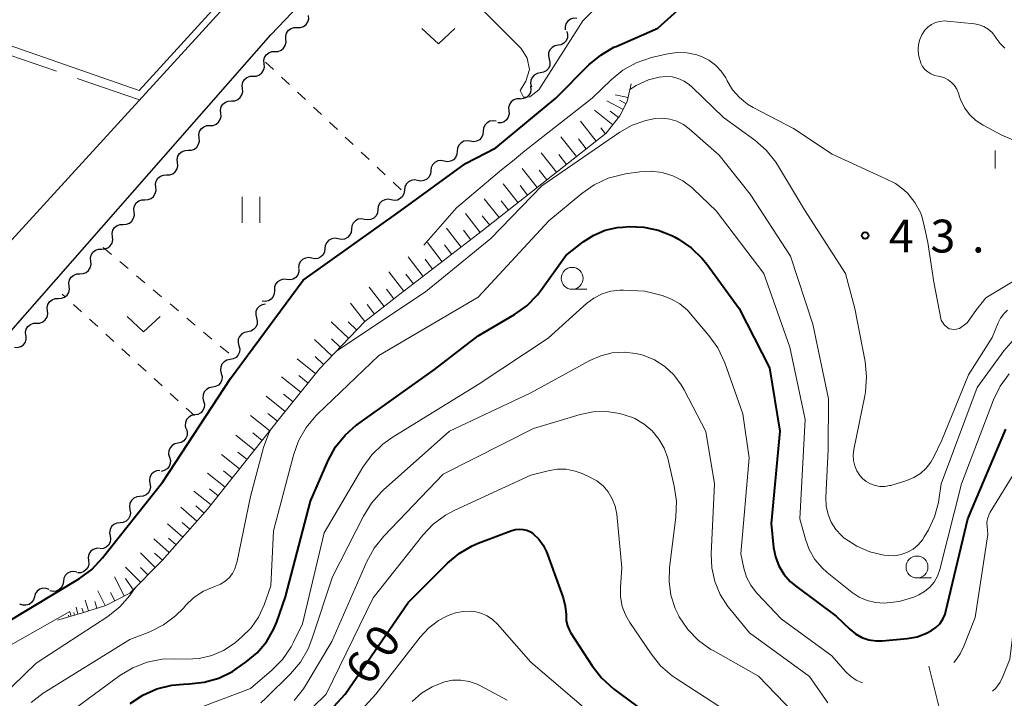
# Model space of a CAD drawing. Units: metres. Extents: x -72000 to -69999, y 31500 to 33001.
# Drawn here: x -71623 to -71511, y 31689 to 31766 of the extents above; entities that cross this region are included whole.
import ezdxf

# ---------------------------------------------------------------- set-up
doc = ezdxf.new("R2010")
doc.units = ezdxf.units.M
for name, color, linetype, lineweight in [('210100_道路縁(街区線)', 7, 'Continuous', 30), ('510200_細流', 7, 'Continuous', 30), ('610111_人工斜面(上)', 7, 'Continuous', 30), ('610199_人工斜面(ヒゲ)', 7, 'Continuous', 30), ('630100_植生界', 7, 'Continuous', 30), ('630200_耕地界', 7, 'Continuous', 30), ('631100_田', 7, 'Continuous', 13), ('631300_畑', 7, 'Continuous', 13), ('633100_広葉樹林', 7, 'Continuous', 13), ('633400_荒地', 7, 'Continuous', 13), ('710100_等高線(計曲線)', 7, 'Continuous', 40), ('710200_等高線(主曲線)', 7, 'Continuous', 13), ('731200_図化機測定による標高点', 7, 'Continuous', 40)]:
    doc.layers.add(name, color=color, linetype=linetype, lineweight=lineweight)
doc.styles.add('Style-WORKING', font='MS Gothic.ttf')

msp = doc.modelspace()

# ---------------------------------------------------------------- linework, layer by layer
at = {"layer": '210100_道路縁(街区線)', "linetype": 'Continuous', "lineweight": 30, "flags": 128}
for points in [[(-71666.13, 31695.77), (-71662.7, 31705.53), (-71661.88, 31707.87), (-71657.65, 31710.17), (-71652.98, 31708.95), (-71650.77, 31708.71), (-71648.84, 31708.87), (-71646.52, 31709.58), (-71643.92, 31711.41), (-71624.36, 31730.41), (-71594.66, 31764.26), (-71585.83, 31773.52), (-71580.12, 31779.48), (-71578.43, 31781.7), (-71576.98, 31784.03), (-71575.61, 31786.38), (-71574.25, 31789.25), (-71572.85, 31792.83), (-71570.43, 31799.52), (-71562.39, 31823.29), (-71518.61, 31807.55)], [(-71569.88, 31822.98), (-71577.91, 31799.24), (-71579.31, 31795.11), (-71580.52, 31791.8), (-71581.6, 31789.39), (-71582.72, 31787.36), (-71583.91, 31785.37), (-71585.12, 31783.69), (-71590.43, 31777.9), (-71646.87, 31716.16), (-71647.87, 31715.33), (-71648.91, 31714.63), (-71650, 31714.3), (-71651.18, 31714.28), (-71652.3, 31714.33), (-71653.59, 31714.66), (-71656.38, 31716.01), (-71657.77, 31719.64), (-71653.79, 31731)]]:
    msp.add_lwpolyline(points, dxfattribs=at)
at = {"layer": '510200_細流', "linetype": 'Continuous', "lineweight": 30, "flags": 128}
for points in [[(-71591.66, 31765.09), (-71591.29, 31765.08), (-71590.94, 31765.2), (-71590.65, 31765.42), (-71590.44, 31765.72), (-71590.34, 31766.08), (-71590.36, 31766.44)], [(-71559.75, 31766.12), (-71560.11, 31766.14), (-71560.46, 31766.03), (-71560.76, 31765.81), (-71560.98, 31765.51), (-71561.08, 31765.16), (-71561.07, 31764.8)], [(-71592.95, 31763.73), (-71592.97, 31764.1), (-71592.88, 31764.45), (-71592.67, 31764.76), (-71592.37, 31764.98), (-71592.03, 31765.09), (-71591.66, 31765.09)], [(-71560.87, 31764.63), (-71560.78, 31764.28), (-71560.81, 31763.91), (-71560.95, 31763.57), (-71561.2, 31763.3), (-71561.52, 31763.12), (-71561.88, 31763.06)], [(-71594.21, 31762.34), (-71593.85, 31762.36), (-71593.5, 31762.49), (-71593.22, 31762.72), (-71593.03, 31763.03), (-71592.94, 31763.39), (-71592.98, 31763.75)], [(-71595.45, 31760.94), (-71595.49, 31761.3), (-71595.4, 31761.66), (-71595.21, 31761.97), (-71594.92, 31762.2), (-71594.58, 31762.33), (-71594.21, 31762.34)], [(-71561.88, 31763.06), (-71562.24, 31762.99), (-71562.56, 31762.81), (-71562.81, 31762.54), (-71562.95, 31762.2), (-71562.98, 31761.83), (-71562.89, 31761.48)], [(-71596.69, 31759.53), (-71596.32, 31759.54), (-71595.98, 31759.67), (-71595.69, 31759.9), (-71595.5, 31760.21), (-71595.41, 31760.57), (-71595.45, 31760.94)], [(-71562.89, 31761.48), (-71562.8, 31761.12), (-71562.83, 31760.76), (-71562.98, 31760.42), (-71563.22, 31760.15), (-71563.54, 31759.97), (-71563.9, 31759.9)], [(-71563.9, 31759.9), (-71564.27, 31759.83), (-71564.59, 31759.65), (-71564.83, 31759.38), (-71564.98, 31759.04), (-71565.01, 31758.68), (-71564.92, 31758.32)], [(-71597.92, 31758.12), (-71597.96, 31758.48), (-71597.88, 31758.84), (-71597.68, 31759.15), (-71597.4, 31759.38), (-71597.05, 31759.51), (-71596.69, 31759.53)], [(-71599.16, 31756.71), (-71598.79, 31756.72), (-71598.45, 31756.85), (-71598.17, 31757.08), (-71597.97, 31757.39), (-71597.89, 31757.75), (-71597.92, 31758.12)], [(-71565.04, 31758.4), (-71564.98, 31758.04), (-71565.04, 31757.68), (-71565.21, 31757.36), (-71565.48, 31757.11), (-71565.82, 31756.96), (-71566.18, 31756.92)], [(-71600.4, 31755.3), (-71600.43, 31755.66), (-71600.35, 31756.02), (-71600.15, 31756.33), (-71599.87, 31756.56), (-71599.53, 31756.69), (-71599.16, 31756.71)], [(-71566.22, 31756.95), (-71566.59, 31756.95), (-71566.93, 31756.83), (-71567.22, 31756.6), (-71567.42, 31756.29), (-71567.52, 31755.94), (-71567.49, 31755.57)], [(-71567.49, 31755.57), (-71567.46, 31755.21), (-71567.56, 31754.85), (-71567.76, 31754.54), (-71568.05, 31754.32), (-71568.39, 31754.2), (-71568.76, 31754.19)], [(-71601.63, 31753.89), (-71601.27, 31753.9), (-71600.92, 31754.03), (-71600.64, 31754.26), (-71600.45, 31754.58), (-71600.36, 31754.93), (-71600.4, 31755.3)], [(-71568.93, 31754.38), (-71569.29, 31754.44), (-71569.65, 31754.38), (-71569.98, 31754.21), (-71570.23, 31753.94), (-71570.38, 31753.61), (-71570.42, 31753.24)], [(-71602.87, 31752.48), (-71602.91, 31752.84), (-71602.82, 31753.2), (-71602.63, 31753.51), (-71602.34, 31753.75), (-71602, 31753.88), (-71601.63, 31753.89)], [(-71570.42, 31753.24), (-71570.46, 31752.88), (-71570.61, 31752.54), (-71570.86, 31752.27), (-71571.18, 31752.1), (-71571.54, 31752.04), (-71571.91, 31752.1)], [(-71604.11, 31751.07), (-71603.74, 31751.08), (-71603.4, 31751.21), (-71603.11, 31751.44), (-71602.92, 31751.76), (-71602.83, 31752.11), (-71602.87, 31752.48)], [(-71571.91, 31752.1), (-71572.27, 31752.16), (-71572.63, 31752.1), (-71572.95, 31751.92), (-71573.21, 31751.66), (-71573.36, 31751.32), (-71573.39, 31750.96)], [(-71605.34, 31749.66), (-71605.38, 31750.03), (-71605.29, 31750.38), (-71605.1, 31750.69), (-71604.82, 31750.93), (-71604.47, 31751.06), (-71604.11, 31751.07)], [(-71573.39, 31750.96), (-71573.43, 31750.59), (-71573.58, 31750.26), (-71573.83, 31749.99), (-71574.16, 31749.82), (-71574.52, 31749.76), (-71574.88, 31749.82)], [(-71574.9, 31749.84), (-71575.26, 31749.91), (-71575.62, 31749.85), (-71575.95, 31749.69), (-71576.21, 31749.42), (-71576.37, 31749.1), (-71576.41, 31748.73)], [(-71606.58, 31748.25), (-71606.21, 31748.26), (-71605.87, 31748.39), (-71605.59, 31748.62), (-71605.39, 31748.94), (-71605.31, 31749.29), (-71605.34, 31749.66)], [(-71576.41, 31748.73), (-71576.46, 31748.37), (-71576.61, 31748.03), (-71576.87, 31747.77), (-71577.2, 31747.61), (-71577.56, 31747.55), (-71577.92, 31747.62)], [(-71607.82, 31746.84), (-71607.85, 31747.21), (-71607.77, 31747.56), (-71607.57, 31747.88), (-71607.29, 31748.11), (-71606.95, 31748.24), (-71606.58, 31748.25)], [(-71577.92, 31747.62), (-71578.28, 31747.69), (-71578.65, 31747.63), (-71578.97, 31747.47), (-71579.23, 31747.21), (-71579.39, 31746.87), (-71579.43, 31746.51)], [(-71609.05, 31745.43), (-71608.69, 31745.44), (-71608.34, 31745.57), (-71608.06, 31745.81), (-71607.87, 31746.12), (-71607.78, 31746.48), (-71607.82, 31746.84)], [(-71579.43, 31746.51), (-71579.48, 31746.15), (-71579.64, 31745.81), (-71579.89, 31745.55), (-71580.22, 31745.38), (-71580.58, 31745.33), (-71580.94, 31745.4)], [(-71610.29, 31744.02), (-71610.33, 31744.39), (-71610.24, 31744.74), (-71610.05, 31745.06), (-71609.76, 31745.29), (-71609.42, 31745.42), (-71609.05, 31745.43)], [(-71580.94, 31745.4), (-71581.31, 31745.47), (-71581.67, 31745.41), (-71581.99, 31745.25), (-71582.25, 31744.98), (-71582.41, 31744.65), (-71582.46, 31744.29)], [(-71582.46, 31744.29), (-71582.5, 31743.92), (-71582.66, 31743.59), (-71582.92, 31743.33), (-71583.24, 31743.17), (-71583.6, 31743.11), (-71583.97, 31743.18)], [(-71611.53, 31742.61), (-71611.16, 31742.62), (-71610.82, 31742.76), (-71610.53, 31742.99), (-71610.34, 31743.3), (-71610.25, 31743.66), (-71610.29, 31744.02)], [(-71583.97, 31743.18), (-71584.33, 31743.25), (-71584.69, 31743.19), (-71585.02, 31743.03), (-71585.27, 31742.76), (-71585.43, 31742.43), (-71585.48, 31742.07)], [(-71612.76, 31741.2), (-71612.8, 31741.57), (-71612.71, 31741.93), (-71612.52, 31742.24), (-71612.24, 31742.47), (-71611.89, 31742.6), (-71611.53, 31742.61)], [(-71585.48, 31742.07), (-71585.52, 31741.7), (-71585.68, 31741.37), (-71585.94, 31741.11), (-71586.26, 31740.94), (-71586.63, 31740.89), (-71586.99, 31740.96)], [(-71614, 31739.79), (-71613.63, 31739.81), (-71613.29, 31739.94), (-71613.01, 31740.17), (-71612.81, 31740.48), (-71612.73, 31740.84), (-71612.76, 31741.2)], [(-71586.99, 31740.96), (-71587.35, 31741.03), (-71587.71, 31740.97), (-71588.04, 31740.81), (-71588.3, 31740.54), (-71588.46, 31740.21), (-71588.5, 31739.85)], [(-71615.24, 31738.38), (-71615.27, 31738.75), (-71615.19, 31739.11), (-71614.99, 31739.42), (-71614.71, 31739.65), (-71614.37, 31739.78), (-71614, 31739.79)], [(-71588.5, 31739.85), (-71588.54, 31739.48), (-71588.7, 31739.15), (-71588.96, 31738.89), (-71589.29, 31738.72), (-71589.65, 31738.67), (-71590.01, 31738.74)], [(-71590.01, 31738.74), (-71590.37, 31738.81), (-71590.73, 31738.75), (-71591.06, 31738.59), (-71591.32, 31738.32), (-71591.48, 31737.99), (-71591.52, 31737.63)], [(-71616.47, 31736.98), (-71616.11, 31736.99), (-71615.76, 31737.12), (-71615.48, 31737.35), (-71615.29, 31737.66), (-71615.2, 31738.02), (-71615.24, 31738.38)], [(-71591.46, 31737.55), (-71591.47, 31737.19), (-71591.6, 31736.84), (-71591.83, 31736.56), (-71592.14, 31736.36), (-71592.5, 31736.28), (-71592.87, 31736.31)], [(-71617.71, 31735.57), (-71617.75, 31735.93), (-71617.66, 31736.29), (-71617.47, 31736.6), (-71617.18, 31736.83), (-71616.84, 31736.96), (-71616.47, 31736.98)], [(-71592.87, 31736.31), (-71593.23, 31736.35), (-71593.59, 31736.26), (-71593.9, 31736.07), (-71594.13, 31735.78), (-71594.26, 31735.44), (-71594.27, 31735.07)], [(-71618.95, 31734.16), (-71618.58, 31734.17), (-71618.24, 31734.3), (-71617.95, 31734.53), (-71617.76, 31734.84), (-71617.67, 31735.2), (-71617.71, 31735.57)], [(-71594.27, 31735.07), (-71594.28, 31734.7), (-71594.41, 31734.36), (-71594.64, 31734.07), (-71594.95, 31733.88), (-71595.31, 31733.79), (-71595.68, 31733.83)], [(-71620.18, 31732.75), (-71620.22, 31733.11), (-71620.13, 31733.47), (-71619.94, 31733.78), (-71619.66, 31734.01), (-71619.31, 31734.15), (-71618.95, 31734.16)], [(-71595.3, 31733.51), (-71595.66, 31733.44), (-71595.98, 31733.26), (-71596.23, 31732.99), (-71596.37, 31732.65), (-71596.4, 31732.28), (-71596.31, 31731.93)], [(-71621.42, 31731.34), (-71621.05, 31731.35), (-71620.71, 31731.48), (-71620.43, 31731.71), (-71620.23, 31732.03), (-71620.15, 31732.38), (-71620.18, 31732.75)], [(-71596.31, 31731.93), (-71596.22, 31731.57), (-71596.25, 31731.21), (-71596.39, 31730.87), (-71596.64, 31730.6), (-71596.96, 31730.41), (-71597.32, 31730.35)], [(-71622.66, 31729.93), (-71622.69, 31730.29), (-71622.61, 31730.65), (-71622.41, 31730.96), (-71622.13, 31731.2), (-71621.79, 31731.33), (-71621.42, 31731.34)], [(-71623.95, 31728.58), (-71623.59, 31728.56), (-71623.24, 31728.66), (-71622.93, 31728.87), (-71622.71, 31729.17), (-71622.6, 31729.52), (-71622.61, 31729.88)], [(-71597.32, 31730.35), (-71597.68, 31730.28), (-71598, 31730.1), (-71598.24, 31729.82), (-71598.39, 31729.49), (-71598.42, 31729.12), (-71598.32, 31728.76)], [(-71598.32, 31728.76), (-71598.23, 31728.41), (-71598.26, 31728.04), (-71598.4, 31727.71), (-71598.65, 31727.43), (-71598.97, 31727.25), (-71599.33, 31727.18)], [(-71599.33, 31727.18), (-71599.69, 31727.12), (-71600.01, 31726.93), (-71600.26, 31726.66), (-71600.4, 31726.32), (-71600.43, 31725.96), (-71600.34, 31725.6)], [(-71600.34, 31725.6), (-71600.25, 31725.25), (-71600.28, 31724.88), (-71600.42, 31724.54), (-71600.67, 31724.27), (-71600.99, 31724.09), (-71601.35, 31724.02)], [(-71601.35, 31724.02), (-71601.71, 31723.95), (-71602.03, 31723.77), (-71602.27, 31723.5), (-71602.42, 31723.16), (-71602.44, 31722.79), (-71602.35, 31722.44)], [(-71602.35, 31722.44), (-71602.26, 31722.08), (-71602.29, 31721.72), (-71602.43, 31721.38), (-71602.68, 31721.11), (-71603, 31720.92), (-71603.36, 31720.86)], [(-71603.36, 31720.86), (-71603.72, 31720.79), (-71604.04, 31720.61), (-71604.29, 31720.34), (-71604.43, 31720), (-71604.46, 31719.63), (-71604.37, 31719.28)], [(-71604.32, 31719.25), (-71604.22, 31718.9), (-71604.24, 31718.53), (-71604.37, 31718.19), (-71604.61, 31717.91), (-71604.93, 31717.72), (-71605.28, 31717.64)], [(-71605.28, 31717.64), (-71605.64, 31717.56), (-71605.96, 31717.37), (-71606.19, 31717.09), (-71606.33, 31716.75), (-71606.35, 31716.38), (-71606.24, 31716.03)], [(-71606.24, 31716.03), (-71606.14, 31715.67), (-71606.16, 31715.31), (-71606.29, 31714.97), (-71606.53, 31714.69), (-71606.85, 31714.5), (-71607.21, 31714.42)], [(-71607.35, 31714.52), (-71607.72, 31714.48), (-71608.05, 31714.33), (-71608.32, 31714.08), (-71608.49, 31713.75), (-71608.55, 31713.39), (-71608.49, 31713.03)], [(-71608.49, 31713.03), (-71608.43, 31712.67), (-71608.49, 31712.3), (-71608.66, 31711.98), (-71608.93, 31711.73), (-71609.26, 31711.57), (-71609.63, 31711.53)], [(-71609.63, 31711.53), (-71609.99, 31711.5), (-71610.32, 31711.34), (-71610.59, 31711.09), (-71610.76, 31710.77), (-71610.82, 31710.4), (-71610.76, 31710.04)], [(-71610.76, 31710.04), (-71610.7, 31709.68), (-71610.76, 31709.32), (-71610.93, 31708.99), (-71611.2, 31708.74), (-71611.53, 31708.59), (-71611.9, 31708.55)], [(-71611.9, 31708.55), (-71612.26, 31708.51), (-71612.6, 31708.36), (-71612.86, 31708.11), (-71613.03, 31707.78), (-71613.09, 31707.42), (-71613.03, 31707.06)], [(-71613.03, 31707.06), (-71612.97, 31706.7), (-71613.03, 31706.33), (-71613.2, 31706.01), (-71613.47, 31705.76), (-71613.8, 31705.6), (-71614.17, 31705.57)], [(-71614.26, 31705.64), (-71614.62, 31705.63), (-71614.97, 31705.5), (-71615.25, 31705.27), (-71615.45, 31704.96), (-71615.53, 31704.6), (-71615.5, 31704.24)], [(-71615.5, 31704.24), (-71615.47, 31703.87), (-71615.55, 31703.51), (-71615.75, 31703.2), (-71616.03, 31702.97), (-71616.38, 31702.84), (-71616.74, 31702.83)], [(-71616.82, 31702.92), (-71617.18, 31703), (-71617.55, 31702.96), (-71617.88, 31702.81), (-71618.15, 31702.55), (-71618.31, 31702.22), (-71618.37, 31701.86)], [(-71618.37, 31701.86), (-71618.42, 31701.5), (-71618.59, 31701.17), (-71618.86, 31700.92), (-71619.19, 31700.76), (-71619.55, 31700.72), (-71619.91, 31700.8)], [(-71619.99, 31700.94), (-71620.34, 31701.06), (-71620.71, 31701.07), (-71621.06, 31700.97), (-71621.35, 31700.75), (-71621.57, 31700.45), (-71621.67, 31700.1)], [(-71621.67, 31700.1), (-71621.78, 31699.75), (-71621.99, 31699.45), (-71622.29, 31699.24), (-71622.64, 31699.13), (-71623.01, 31699.14), (-71623.35, 31699.27)]]:
    msp.add_lwpolyline(points, dxfattribs=at)
at = {"layer": '610111_人工斜面(上)', "linetype": 'Continuous', "lineweight": 13, "flags": 128}
msp.add_lwpolyline([(-71553.54, 31758.66), (-71553.97, 31756.63), (-71554.82, 31755.01), (-71556.39, 31753.01), (-71570.54, 31741.86), (-71579.95, 31734.64), (-71583.94, 31731.51), (-71589.1, 31726.12), (-71593.52, 31720.63), (-71601.91, 31710.09), (-71607.08, 31704.25), (-71610.77, 31700.53), (-71613.53, 31699.12), (-71616.17, 31698.26), (-71619.02, 31697.43)], dxfattribs=at)
at = {"layer": '610199_人工斜面(ヒゲ)', "linetype": 'Continuous', "lineweight": 13, "flags": 128}
for points in [[(-71554.45, 31755.72), (-71556.31, 31756.7)], [(-71553.87, 31757.09), (-71555.34, 31757.41)], [(-71554.1, 31756.38), (-71554.87, 31756.79)], [(-71555.63, 31753.98), (-71557.73, 31755.64)], [(-71554.98, 31754.81), (-71555.92, 31755.55)], [(-71557.52, 31752.12), (-71559.31, 31754.38)], [(-71556.47, 31752.95), (-71557.01, 31753.62)], [(-71559.79, 31750.34), (-71561.57, 31752.59)], [(-71558.66, 31751.23), (-71559.55, 31752.36)], [(-71562.04, 31748.56), (-71563.79, 31750.78)], [(-71560.91, 31749.45), (-71561.8, 31750.57)], [(-71564.26, 31746.81), (-71565.99, 31748.99)], [(-71563.15, 31747.68), (-71564.02, 31748.79)], [(-71566.45, 31745.08), (-71568.15, 31747.25)], [(-71565.35, 31745.95), (-71566.21, 31747.03)], [(-71568.61, 31743.38), (-71570.3, 31745.52)], [(-71567.53, 31744.23), (-71568.38, 31745.31)], [(-71570.76, 31741.69), (-71572.43, 31743.86)], [(-71569.68, 31742.53), (-71570.53, 31743.6)], [(-71572.93, 31740.02), (-71574.6, 31742.19)], [(-71571.85, 31740.85), (-71572.68, 31741.94)], [(-71575.1, 31738.35), (-71576.78, 31740.54)], [(-71574.02, 31739.19), (-71574.85, 31740.27)], [(-71577.29, 31736.67), (-71578.99, 31738.89)], [(-71576.2, 31737.51), (-71577.04, 31738.62)], [(-71579.5, 31734.98), (-71581.22, 31737.21)], [(-71578.4, 31735.83), (-71579.25, 31736.94)], [(-71581.73, 31733.24), (-71583.46, 31735.45)], [(-71580.62, 31734.11), (-71581.48, 31735.22)], [(-71583.94, 31731.51), (-71585.59, 31733.61)], [(-71582.83, 31732.37), (-71583.68, 31733.46)], [(-71585.78, 31729.58), (-71587.78, 31731.49)], [(-71584.86, 31730.54), (-71585.84, 31731.48)], [(-71587.69, 31727.58), (-71589.68, 31729.48)], [(-71586.74, 31728.58), (-71587.74, 31729.54)], [(-71589.55, 31725.56), (-71591.67, 31727.27)], [(-71588.64, 31726.59), (-71589.63, 31727.53)], [(-71591.26, 31723.44), (-71593.45, 31725.2)], [(-71590.4, 31724.5), (-71591.48, 31725.37)], [(-71593.03, 31721.24), (-71595.22, 31723.01)], [(-71592.14, 31722.34), (-71593.24, 31723.23)], [(-71594.79, 31719.04), (-71596.99, 31720.79)], [(-71593.91, 31720.14), (-71595.01, 31721.02)], [(-71596.54, 31716.84), (-71598.68, 31718.54)], [(-71595.66, 31717.94), (-71596.75, 31718.8)], [(-71598.24, 31714.7), (-71600.31, 31716.35)], [(-71597.39, 31715.77), (-71598.44, 31716.61)], [(-71599.89, 31712.63), (-71601.9, 31714.23)], [(-71599.07, 31713.66), (-71600.09, 31714.48)], [(-71601.49, 31710.61), (-71603.45, 31712.17)], [(-71600.69, 31711.62), (-71601.68, 31712.41)], [(-71602.3, 31709.65), (-71603.23, 31710.48)], [(-71603.13, 31708.72), (-71604.94, 31710.32)], [(-71604.73, 31706.9), (-71606.47, 31708.43)], [(-71603.93, 31707.81), (-71604.82, 31708.59)], [(-71606.27, 31705.17), (-71608.04, 31706.73)], [(-71605.5, 31706.03), (-71606.37, 31706.8)], [(-71607.88, 31703.44), (-71609.56, 31705.11)], [(-71607.05, 31704.28), (-71607.95, 31705.08)], [(-71609.55, 31701.76), (-71611.29, 31703.49)], [(-71608.71, 31702.6), (-71609.56, 31703.44)], [(-71611.41, 31700.2), (-71612.53, 31702.38)], [(-71610.41, 31700.89), (-71611.29, 31702.18)], [(-71613.59, 31699.1), (-71614.44, 31700.8)], [(-71612.5, 31699.64), (-71612.99, 31700.59)], [(-71615.48, 31698.49), (-71615.87, 31699.7)], [(-71614.54, 31698.79), (-71614.79, 31699.57)], [(-71617.73, 31697.81), (-71617.79, 31698.02)], [(-71617.48, 31697.88), (-71617.63, 31698.38)], [(-71617.09, 31698), (-71617.18, 31698.31)], [(-71616.7, 31698.11), (-71616.92, 31698.9)], [(-71616.08, 31698.29), (-71616.24, 31698.79)], [(-71515.03, 31674.24), (-71519.53, 31692.2)]]:
    msp.add_lwpolyline(points, dxfattribs=at)
at = {"layer": '630100_植生界', "linetype": 'Continuous', "lineweight": 13}
for p, q in [((-71595.27, 31761.14), (-71594.36, 31760.28)), ((-71593.45, 31759.43), (-71592.54, 31758.57)), ((-71591.63, 31757.71), (-71590.72, 31756.85)), ((-71589.81, 31756), (-71588.9, 31755.14)), ((-71587.99, 31754.28), (-71587.08, 31753.43)), ((-71586.17, 31752.57), (-71585.26, 31751.71)), ((-71584.35, 31750.85), (-71583.44, 31750)), ((-71582.53, 31749.14), (-71581.62, 31748.28)), ((-71580.71, 31747.43), (-71579.8, 31746.57)), ((-71613.84, 31739.97), (-71612.88, 31739.17)), ((-71611.93, 31738.36), (-71610.97, 31737.56)), ((-71610.01, 31736.75), (-71609.06, 31735.95)), ((-71608.1, 31735.14), (-71607.15, 31734.34)), ((-71618.13, 31734.32), (-71618.5, 31734.66)), ((-71616.29, 31732.63), (-71617.21, 31733.47)), ((-71606.19, 31733.53), (-71605.23, 31732.73)), ((-71614.45, 31730.94), (-71615.37, 31731.78)), ((-71604.28, 31731.92), (-71603.32, 31731.12)), ((-71612.61, 31729.24), (-71613.53, 31730.09)), ((-71602.36, 31730.31), (-71601.41, 31729.51)), ((-71610.77, 31727.55), (-71611.69, 31728.4)), ((-71600.45, 31728.7), (-71599.49, 31727.9)), ((-71608.93, 31725.86), (-71609.85, 31726.7)), ((-71607.09, 31724.17), (-71608.01, 31725.01)), ((-71605.25, 31722.47), (-71606.17, 31723.32)), ((-71603.41, 31720.78), (-71604.33, 31721.63))]:
    msp.add_line(p, q, dxfattribs=at)
at = {"layer": '630200_耕地界', "linetype": 'Continuous', "lineweight": 13}
for p, q in [((-71619.15, 31760.09), (-71626.24, 31762.53)), ((-71609.69, 31756.83), (-71616.78, 31759.27))]:
    msp.add_line(p, q, dxfattribs=at)
at = {"layer": '631100_田', "linetype": 'Continuous', "lineweight": 13}
for p, q in [((-71597.95, 31742.77), (-71597.95, 31745.77)), ((-71595.95, 31742.77), (-71595.95, 31745.77))]:
    msp.add_line(p, q, dxfattribs=at)
at = {"layer": '631300_畑', "linetype": 'Continuous', "lineweight": 13, "flags": 128}
for points in [[(-71577.42, 31764.97), (-71575.54, 31763.22), (-71573.67, 31764.97)], [(-71611.07, 31732.1), (-71609.2, 31730.35), (-71607.32, 31732.1)]]:
    msp.add_lwpolyline(points, dxfattribs=at)
at = {"layer": '633100_広葉樹林', "linetype": 'Continuous', "lineweight": 13}
for p, q in [((-71560.27, 31735.2), (-71558.6, 31735.2)), ((-71520.89, 31702.25), (-71519.22, 31702.25))]:
    msp.add_line(p, q, dxfattribs=at)
for centre in [(-71560.27, 31736.45), (-71520.89, 31703.5)]:
    msp.add_circle(centre, 1.25, dxfattribs=at)
at = {"layer": '633400_荒地', "linetype": 'Continuous', "lineweight": 13}
msp.add_line((-71511.97, 31748.97), (-71511.97, 31751.06), dxfattribs=at)
at = {"layer": '710100_等高線(計曲線)', "linetype": 'Continuous', "lineweight": 40, "flags": 128}
for points, elevation in [([(-71624.85, 31697.15), (-71616.54, 31702.19), (-71615.13, 31703.22), (-71613.88, 31704.53), (-71607, 31713.22), (-71599.28, 31725), (-71591, 31736.25), (-71579.86, 31744.14), (-71572.44, 31749.56), (-71569, 31751.36), (-71562.15, 31757), (-71558.35, 31760.82), (-71557.01, 31761.94), (-71555.51, 31762.82), (-71555.25, 31762.93), (-71550.49, 31765), (-71544.77, 31770.18), (-71544.68, 31770.27), (-71544.61, 31770.38), (-71544.56, 31770.5), (-71544.53, 31770.62), (-71544.52, 31770.75)], 40), ([(-71610.73, 31687.91), (-71609.28, 31688.88), (-71607.69, 31689.59), (-71606, 31690.01), (-71604.64, 31690.14), (-71604.02, 31690.15), (-71602.29, 31690.34), (-71600.62, 31690.82), (-71599.05, 31691.59), (-71598.52, 31691.94), (-71597.49, 31692.66), (-71596.23, 31693.7), (-71595.18, 31694.95), (-71594.36, 31696.36), (-71594, 31697.25), (-71593, 31700.11), (-71590.16, 31711), (-71588.11, 31715.67), (-71587.28, 31717.2), (-71586.19, 31718.56), (-71584.88, 31719.71), (-71584.74, 31719.81), (-71575.97, 31726.03), (-71571, 31729.89), (-71566.86, 31732.32), (-71565.44, 31733.33), (-71564.21, 31734.57), (-71563.76, 31735.17), (-71561, 31739.06), (-71559, 31740.62), (-71557.81, 31741.38), (-71556.51, 31741.93), (-71555.14, 31742.25), (-71554.47, 31742.31), (-71553.76, 31742.35), (-71552.08, 31742.3), (-71550.44, 31741.95), (-71548.89, 31741.33), (-71548.58, 31741.17), (-71548.11, 31740.91), (-71546.67, 31739.93), (-71545.41, 31738.72), (-71544.86, 31738.03), (-71541.2, 31733), (-71537.75, 31726.25), (-71536.56, 31719), (-71537.55, 31708.45), (-71537.26, 31705.73), (-71537.05, 31704.65), (-71536.65, 31703.63), (-71536.09, 31702.69), (-71535.37, 31701.86), (-71534.77, 31701.36), (-71530.12, 31697.88), (-71528.56, 31696.39), (-71527.91, 31695.87), (-71527.18, 31695.47)], 50), ([(-71527.18, 31695.47), (-71526.39, 31695.2), (-71525.57, 31695.08), (-71524.85, 31695.09), (-71522.03, 31695.34), (-71520.88, 31695.54), (-71519.79, 31695.94), (-71519.23, 31696.24), (-71518.73, 31696.59), (-71518.3, 31697.03), (-71517.95, 31697.54), (-71517.69, 31698.1), (-71517.58, 31698.47), (-71515.09, 31709), (-71510.76, 31719.24)], 50), ([(-71593, 31681.58), (-71586.19, 31689), (-71579, 31699.44), (-71574.52, 31703.93), (-71573.18, 31705.05), (-71571.67, 31705.92), (-71570.99, 31706.21), (-71567.16, 31707.66), (-71566.74, 31707.78), (-71566.31, 31707.83), (-71565.87, 31707.79), (-71565.44, 31707.69), (-71565.04, 31707.51), (-71564.71, 31707.29), (-71564.08, 31706.69), (-71563.57, 31706), (-71563.18, 31705.23), (-71563.12, 31705.06), (-71561.3, 31699.98), (-71561.05, 31699.04), (-71560.97, 31698.07), (-71560.97, 31697.96), (-71560.94, 31697.37), (-71560.8, 31696.79), (-71560.56, 31696.25), (-71560.44, 31696.03), (-71557.98, 31692.22), (-71556.92, 31690.84), (-71555.54, 31689.59), (-71552.05, 31687)], 60)]:
    msp.add_lwpolyline(points, dxfattribs=dict(at, elevation=elevation))
at = {"layer": '710200_等高線(主曲線)', "linetype": 'Continuous', "lineweight": 13, "flags": 128}
for points, elevation in [([(-71570.93, 31767.5), (-71566.09, 31762.67), (-71565.41, 31761.6), (-71565.13, 31760.29), (-71565.56, 31758.96), (-71566.19, 31757.88), (-71565.84, 31757.12), (-71565.11, 31757.17), (-71564.09, 31757.95), (-71559.05, 31765.83), (-71549.54, 31775.48), (-71530.56, 31776), (-71521.99, 31787.81), (-71517.51, 31805.26), (-71517.94, 31806.05), (-71518.71, 31806.77), (-71526.98, 31809.76)], 38), ([(-71647.45, 31749.14), (-71646.97, 31749.19), (-71646.62, 31749.58), (-71642.69, 31760.9), (-71640.02, 31768.48), (-71609.7, 31757.88), (-71598.64, 31770.06)], 38), ([(-71516.61, 31758.45), (-71516.94, 31758.81), (-71517.33, 31759.11), (-71517.76, 31759.33), (-71518.23, 31759.48), (-71518.48, 31759.52), (-71518.9, 31759.61), (-71519.3, 31759.78), (-71519.66, 31760.01), (-71519.98, 31760.3), (-71520.25, 31760.64), (-71520.45, 31761.02), (-71520.58, 31761.43), (-71520.6, 31761.5), (-71520.7, 31762.01), (-71520.76, 31762.58), (-71520.72, 31763.16), (-71520.58, 31763.73), (-71520.34, 31764.26), (-71520, 31764.77), (-71519.64, 31765.13), (-71519.23, 31765.43), (-71518.77, 31765.65), (-71518.28, 31765.78), (-71517.77, 31765.83), (-71517.43, 31765.82), (-71514.34, 31765.49), (-71513.78, 31765.38), (-71513.24, 31765.18), (-71512.75, 31764.88), (-71512.31, 31764.5), (-71511.95, 31764.06), (-71511.84, 31763.88), (-71511.41, 31763.27), (-71510.87, 31762.74)], 42), ([(-71565.67, 31751), (-71558, 31757), (-71555.83, 31759.1), (-71554.48, 31760.2), (-71552.95, 31761.04), (-71551.21, 31761.64), (-71549.52, 31762.04), (-71548.36, 31762.21), (-71547.18, 31762.18), (-71546.03, 31761.95), (-71545.5, 31761.77), (-71544.65, 31761.35), (-71543.89, 31760.79), (-71543.24, 31760.11), (-71542.72, 31759.32), (-71542.6, 31759.11), (-71542.55, 31759), (-71541.94, 31757.98), (-71541.16, 31757.09), (-71540.23, 31756.34), (-71539.6, 31755.96), (-71535, 31753.54), (-71530.56, 31750.62), (-71524.44, 31747.81), (-71523.36, 31747.28), (-71522.39, 31746.57), (-71521.93, 31746.13), (-71521.12, 31745.1), (-71520.5, 31743.96), (-71520.34, 31743.54)], 42), ([(-71553.68, 31757.99), (-71552.97, 31758.47), (-71551.55, 31759.1), (-71550.34, 31759.42), (-71549.6, 31759.5), (-71548.86, 31759.45), (-71548.15, 31759.27), (-71547.47, 31758.96), (-71546.86, 31758.55), (-71546.57, 31758.29), (-71543, 31754.81), (-71539.42, 31752.21), (-71538.11, 31751.07), (-71537.01, 31749.72), (-71536.7, 31749.23), (-71533.74, 31744.26), (-71529.06, 31737), (-71527.99, 31733), (-71526.82, 31726.96), (-71526.64, 31725.22), (-71526.77, 31723.49), (-71526.85, 31723.05), (-71528.11, 31716.91), (-71528.19, 31716.28), (-71528.15, 31715.65), (-71528, 31715.04), (-71527.76, 31714.46), (-71527.41, 31713.94), (-71527.13, 31713.62), (-71526.7, 31713.26), (-71526.21, 31712.98), (-71525.68, 31712.79), (-71525.13, 31712.69), (-71524.56, 31712.69), (-71524.01, 31712.79), (-71523.89, 31712.82), (-71522.06, 31713.39), (-71521.24, 31713.72), (-71520.49, 31714.19), (-71519.84, 31714.78), (-71519.29, 31715.48)], 44), ([(-71505, 31750.14), (-71511.22, 31752.78), (-71513.35, 31753.93), (-71514.16, 31754.46), (-71514.87, 31755.13), (-71515.45, 31755.91), (-71515.89, 31756.78), (-71516.02, 31757.15), (-71516.16, 31757.59), (-71516.35, 31758.04), (-71516.61, 31758.45)], 42), ([(-71587.14, 31728.17), (-71577, 31734.91), (-71569.56, 31741), (-71563.73, 31747), (-71554.83, 31753.13), (-71553.41, 31753.94), (-71551.87, 31754.48), (-71550.79, 31754.7), (-71549.95, 31754.74), (-71549.11, 31754.63), (-71548.3, 31754.38), (-71547.54, 31754), (-71546.91, 31753.53), (-71543.49, 31750.51), (-71539.93, 31746.07), (-71535.34, 31739), (-71532.79, 31731.21), (-71531, 31722.69), (-71531.03, 31716.97), (-71531.29, 31711.42), (-71531.25, 31710.45), (-71531.05, 31709.51), (-71530.68, 31708.62), (-71530.17, 31707.8), (-71529.52, 31707.09), (-71529.19, 31706.81), (-71529.12, 31706.76), (-71527.76, 31705.87), (-71526.27, 31705.23), (-71524.69, 31704.85), (-71524.2, 31704.8), (-71523.45, 31704.79), (-71522.7, 31704.92), (-71521.99, 31705.18), (-71521.34, 31705.55), (-71520.76, 31706.03), (-71520.27, 31706.61), (-71520.07, 31706.93), (-71519.59, 31707.74), (-71518.89, 31709.24), (-71518.45, 31710.85), (-71518.4, 31711.17), (-71518.13, 31713), (-71514.01, 31723.99), (-71510.98, 31728.16), (-71509.92, 31729.38)], 46), ([(-71577.19, 31740.24), (-71573.46, 31744.49), (-71568.35, 31748.85), (-71566.9, 31749.98), (-71565.67, 31751)], 42), ([(-71617.87, 31686.73), (-71611.91, 31691.1), (-71610.42, 31692), (-71608.8, 31692.63), (-71607.09, 31692.98), (-71605.69, 31693.03), (-71604.3, 31692.99), (-71602.85, 31693.07), (-71601.43, 31693.4), (-71600.09, 31693.98), (-71598.87, 31694.78), (-71598.66, 31694.94), (-71597.98, 31695.52), (-71596.93, 31696.57), (-71596.08, 31697.79), (-71595.44, 31699.17), (-71594.66, 31701.34), (-71594.36, 31707.64), (-71592.1, 31716.27), (-71591.51, 31717.91), (-71590.65, 31719.42), (-71589.53, 31720.77), (-71589.34, 31720.95), (-71582.35, 31727.65), (-71571, 31734.31), (-71562.94, 31743), (-71559.18, 31746.14), (-71557.75, 31747.14), (-71556.16, 31747.87), (-71554.48, 31748.32), (-71554.19, 31748.36), (-71552.54, 31748.6)], 48), ([(-71552.54, 31748.6), (-71551.26, 31748.67), (-71549.99, 31748.52), (-71548.77, 31748.15), (-71547.63, 31747.58), (-71546.6, 31746.81), (-71546.42, 31746.64), (-71543.84, 31744.16), (-71538.39, 31737), (-71535.42, 31728.58), (-71533.65, 31720.35), (-71534.26, 31709), (-71533.63, 31706.69), (-71533.19, 31705.48), (-71532.54, 31704.37), (-71531.71, 31703.39), (-71531.13, 31702.87), (-71528.29, 31700.6), (-71527.48, 31700.06), (-71526.58, 31699.67), (-71525.63, 31699.44), (-71524.63, 31699.37), (-71522.91, 31699.57), (-71521.26, 31700.07), (-71520.69, 31700.31), (-71520.02, 31700.7), (-71519.44, 31701.19), (-71518.94, 31701.78), (-71518.56, 31702.45), (-71518.29, 31703.21), (-71515.79, 31713), (-71512.15, 31722.57), (-71511.4, 31724.14), (-71510.38, 31725.56)], 48), ([(-71520.34, 31743.54), (-71520.07, 31742.43), (-71519.67, 31740.55), (-71518.98, 31736.03), (-71518.14, 31731.66), (-71517.75, 31731.1), (-71517.22, 31730.68), (-71516.6, 31730.6), (-71516.04, 31730.73), (-71515.17, 31731.39), (-71514.17, 31732.78), (-71513.01, 31734.23), (-71509.66, 31736.23)], 42), ([(-71588.6, 31707.4), (-71584.17, 31714.88), (-71583.15, 31716.29), (-71581.9, 31717.51), (-71580.81, 31718.29), (-71571, 31724.33), (-71563, 31729.63), (-71558.62, 31733.56), (-71557.78, 31734.19), (-71556.85, 31734.67), (-71555.85, 31734.97), (-71554.82, 31735.1), (-71554.39, 31735.09), (-71551.96, 31735), (-71550, 31734.48), (-71548.94, 31734.09), (-71547.97, 31733.53), (-71547.1, 31732.8), (-71546.74, 31732.41), (-71544.65, 31729.93), (-71543.64, 31728.51), (-71542.85, 31726.81), (-71540.79, 31721), (-71540.05, 31715.95), (-71541.02, 31705), (-71540.66, 31703.35), (-71540.35, 31702.34), (-71539.87, 31701.41), (-71539.23, 31700.57), (-71539.14, 31700.47), (-71536.41, 31697.59), (-71530.63, 31693.37), (-71529.06, 31691.59), (-71528.49, 31691.04), (-71527.83, 31690.6), (-71527.12, 31690.29)], 52), ([(-71519.29, 31715.48), (-71519, 31716), (-71518.04, 31717.96), (-71515, 31725.42), (-71512.32, 31729.68), (-71511.63, 31731.37), (-71511.35, 31731.91), (-71510.98, 31732.4), (-71510.54, 31732.81)], 44), ([(-71595.82, 31687.99), (-71595.21, 31688.55), (-71592.43, 31691.32), (-71591.3, 31692.65), (-71590.43, 31694.15), (-71589.98, 31695.27), (-71587.64, 31702.36), (-71584.11, 31709.32), (-71583.19, 31710.8), (-71582.02, 31712.09), (-71581.84, 31712.26), (-71574.27, 31719), (-71565, 31723.38), (-71558.24, 31727.08), (-71557, 31727.62), (-71555.69, 31727.94), (-71554.34, 31728.03), (-71552.99, 31727.88), (-71552.16, 31727.67), (-71550.87, 31727.13), (-71549.69, 31726.37), (-71548.66, 31725.43), (-71547.82, 31724.31), (-71547.47, 31723.71), (-71545.02, 31718.98), (-71544.02, 31713), (-71544.38, 31705.01), (-71544.31, 31703.4), (-71543.96, 31701.83), (-71543.35, 31700.35), (-71542.49, 31698.99), (-71542.28, 31698.72), (-71540.02, 31695.98), (-71533.18, 31691), (-71531.08, 31688.01)], 54), ([(-71592.03, 31688.25), (-71590.93, 31689.61), (-71590.64, 31690.08), (-71587.72, 31695), (-71583.71, 31704.13), (-71582.87, 31705.66), (-71581.78, 31707.02), (-71575, 31714.11), (-71564.7, 31719.3), (-71559.34, 31720.91), (-71557.85, 31721.22), (-71556.33, 31721.26), (-71554.83, 31721.04), (-71553.39, 31720.56), (-71553.1, 31720.44), (-71552.06, 31719.82), (-71551.14, 31719.04), (-71550.37, 31718.11), (-71549.77, 31717.06), (-71549.36, 31715.92), (-71549.32, 31715.74), (-71548.62, 31712.73), (-71548.37, 31711), (-71548.43, 31709.24), (-71549.15, 31703.41), (-71549.2, 31701.84), (-71548.99, 31700.27), (-71548.5, 31698.77), (-71548.08, 31697.92), (-71548.03, 31697.83), (-71547.06, 31696.38), (-71545.84, 31695.13), (-71544.43, 31694.1), (-71544.18, 31693.96), (-71539, 31691.04), (-71535, 31686.9)], 56), ([(-71622.03, 31688.04), (-71620.66, 31689.11), (-71620.49, 31689.21), (-71610.76, 31695.24), (-71608.51, 31696.12), (-71606.95, 31696.89), (-71605.55, 31697.93), (-71604.66, 31698.81), (-71604.38, 31699.13), (-71603.45, 31700.02), (-71602.37, 31700.73), (-71601.19, 31701.25), (-71601, 31701.31), (-71600.43, 31701.54), (-71599.91, 31701.86), (-71599.45, 31702.28), (-71599.07, 31702.76), (-71598.78, 31703.31), (-71598.59, 31703.89), (-71598.57, 31703.97), (-71597, 31711.54), (-71595.52, 31717.13), (-71594.92, 31718.77), (-71594.73, 31719.11)], 46), ([(-71516.69, 31692.59), (-71516.57, 31692.71), (-71515.95, 31693.6), (-71515.53, 31694.47), (-71514.26, 31697.74), (-71512.79, 31707.21), (-71512.89, 31708.11), (-71512.91, 31708.56), (-71512.84, 31709), (-71512.7, 31709.43), (-71512.53, 31709.77), (-71509.53, 31714.63), (-71509.31, 31714.92), (-71509.06, 31715.16), (-71508.76, 31715.36), (-71508.43, 31715.5), (-71508.09, 31715.58), (-71508, 31715.59), (-71507.48, 31715.69), (-71506.98, 31715.88), (-71506.52, 31716.15), (-71506.26, 31716.37), (-71503.22, 31719.12)], 52), ([(-71512.26, 31689.34), (-71511.9, 31689.69), (-71511.41, 31690.37), (-71511.09, 31691), (-71510.27, 31693), (-71509.3, 31701.13), (-71508.94, 31702.83), (-71508.26, 31704.51), (-71503.89, 31713), (-71502.4, 31715.29), (-71501.8, 31716.05), (-71501.08, 31716.7), (-71500.26, 31717.21), (-71499.36, 31717.58), (-71498.45, 31717.77), (-71498.16, 31717.81)], 54), ([(-71593, 31684.44), (-71588.34, 31689), (-71583, 31700), (-71577.33, 31707.13), (-71576.13, 31708.4), (-71574.73, 31709.43), (-71573.68, 31710), (-71565, 31713.98), (-71563, 31714.49), (-71561.98, 31714.66), (-71560.94, 31714.65), (-71559.93, 31714.45), (-71559.11, 31714.16), (-71558.23, 31713.77), (-71557.44, 31713.33), (-71556.74, 31712.76), (-71556.14, 31712.07), (-71555.68, 31711.3), (-71555.35, 31710.45), (-71555.18, 31709.52), (-71554.59, 31703.41), (-71554.76, 31701.21), (-71554.74, 31700.1), (-71554.54, 31699.01), (-71554.15, 31697.97), (-71553.69, 31697.17), (-71551.26, 31693.58), (-71550.17, 31692.22), (-71548.85, 31691.08), (-71548.4, 31690.77), (-71543, 31687.28)], 58), ([(-71602.44, 31687.56), (-71597, 31689.62), (-71594.57, 31691.71), (-71593.35, 31692.95), (-71592.36, 31694.39), (-71592.09, 31694.91), (-71591.07, 31697), (-71588.6, 31707.4)], 52), ([(-71631, 31683.31), (-71621.47, 31692.53), (-71613.3, 31697.87), (-71611.93, 31698.94), (-71610.77, 31700.24), (-71610.42, 31700.73), (-71610.13, 31701.18)], 44), ([(-71636.51, 31684.73), (-71633, 31689), (-71626.72, 31693.28), (-71617.61, 31698.43)], 42), ([(-71593, 31677.73), (-71582.7, 31689), (-71577.63, 31695.49), (-71576.67, 31696.53), (-71575.54, 31697.38), (-71574.73, 31697.82), (-71574.44, 31697.96), (-71573.59, 31698.28), (-71572.7, 31698.44), (-71571.79, 31698.45), (-71571.42, 31698.41), (-71570.68, 31698.23), (-71569.98, 31697.92), (-71569.35, 31697.5), (-71568.78, 31696.96), (-71565, 31692.63), (-71557.65, 31686.35)], 62), ([(-71578.53, 31688.15), (-71577.46, 31689.09), (-71576.25, 31689.84), (-71574.86, 31690.38), (-71573.92, 31690.57), (-71572.97, 31690.58), (-71572.03, 31690.44), (-71571.13, 31690.13), (-71570.75, 31689.94), (-71567.7, 31688.3)], 64)]:
    msp.add_lwpolyline(points, dxfattribs=dict(at, elevation=elevation))
at = {"layer": '731200_図化機測定による標高点', "linetype": 'Continuous', "lineweight": 40}
msp.add_circle((-71526.81, 31741.34, 43.11), 0.375, dxfattribs=at)

# ---------------------------------------------------------------- texts
at = {"layer": '710100_等高線(計曲線)', "linetype": 'Continuous', "lineweight": 40, "style": 'Style-WORKING'}
for s, p in [('0', (-71581.23, 31692.84, -10)), ('6', (-71583.38, 31689.77, -10))]:
    msp.add_text(s, height=3.75, rotation=55, dxfattribs=at).set_placement(p)
at = {"layer": '731200_図化機測定による標高点', "linetype": 'Continuous', "lineweight": 40, "style": 'Style-WORKING'}
for s, p in [('4', (-71524.1, 31739.4, -10)), ('3', (-71519.35, 31739.4, -10)), ('.', (-71514.6, 31739.4, -10))]:
    msp.add_text(s, height=3.75, dxfattribs=at).set_placement(p)

doc.saveas('drawing.dxf')
